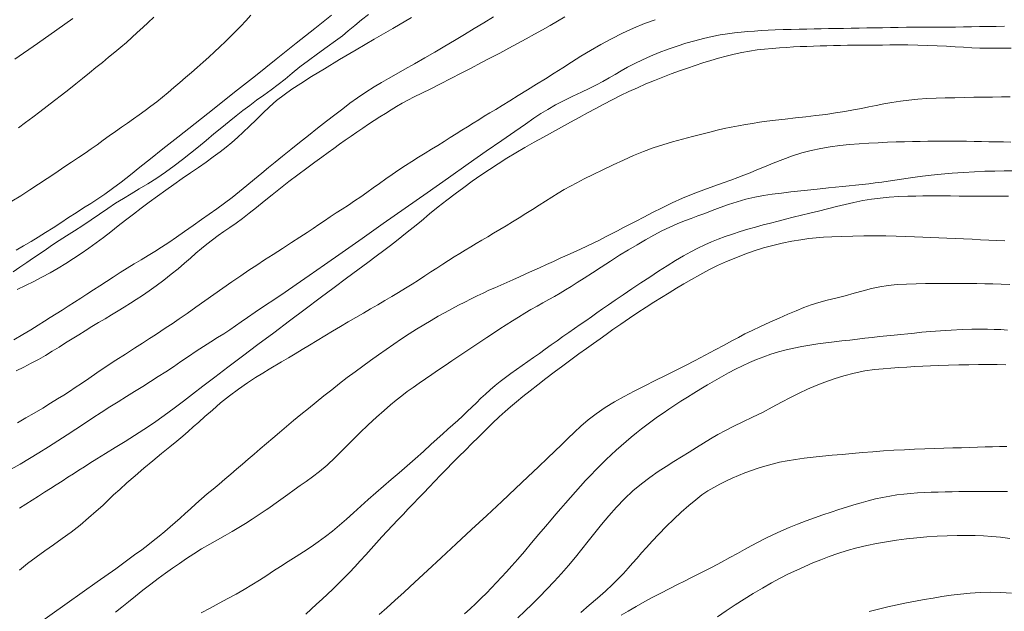
# Model space of a CAD drawing. Extents: x 280146 to 281396, y 1910702 to 1911512.
# Drawn here: x 280586 to 280626, y 1911051 to 1911075 of the extents above; entities that cross this region are included whole.
import ezdxf

# ---------------------------------------------------------------- set-up
doc = ezdxf.new("R2010")
doc.units = 0
doc.header["$MEASUREMENT"] = 0
doc.layers.add('CURVA INTERMEDIA', color=17, linetype='Continuous')
doc.layers.add('CURVA MAESTRA', color=17, linetype='Continuous')

msp = doc.modelspace()

# ---------------------------------------------------------------- linework, layer by layer
at = {"layer": 'CURVA INTERMEDIA', "color": 17, "linetype": 'Continuous', "lineweight": 20}
for points, elevation in [([(280595.605, 1911075.049), (280595.407, 1911074.833), (280595.207, 1911074.619), (280595.005, 1911074.408), (280594.799, 1911074.199), (280594.589, 1911073.993), (280594.372, 1911073.787), (280594.15, 1911073.581), (280593.923, 1911073.374), (280593.693, 1911073.167), (280593.459, 1911072.959), (280593.226, 1911072.753), (280592.992, 1911072.549), (280592.759, 1911072.348), (280592.527, 1911072.149), (280592.297, 1911071.955), (280592.067, 1911071.765), (280591.837, 1911071.58), (280591.607, 1911071.401), (280591.374, 1911071.227), (280591.139, 1911071.058), (280590.902, 1911070.892), (280590.663, 1911070.726), (280590.421, 1911070.557), (280590.177, 1911070.386), (280589.933, 1911070.211), (280589.688, 1911070.035), (280589.444, 1911069.861), (280589.202, 1911069.69), (280588.96, 1911069.523), (280588.705, 1911069.35), (280588.425, 1911069.163), (280588.117, 1911068.958), (280587.785, 1911068.737), (280587.442, 1911068.506), (280587.096, 1911068.274), (280586.746, 1911068.043), (280586.387, 1911067.814), (280586.019, 1911067.593)], 52.006), ([(280586.074, 1911064.76), (280586.344, 1911064.942), (280586.622, 1911065.13), (280586.898, 1911065.318), (280587.162, 1911065.501), (280587.41, 1911065.673), (280587.657, 1911065.843), (280587.925, 1911066.018), (280588.217, 1911066.204), (280588.535, 1911066.404), (280588.869, 1911066.62), (280589.207, 1911066.848), (280589.543, 1911067.079), (280589.87, 1911067.302), (280590.188, 1911067.513), (280590.499, 1911067.707), (280590.812, 1911067.895), (280591.139, 1911068.088), (280591.48, 1911068.295), (280591.835, 1911068.52), (280592.192, 1911068.759), (280592.54, 1911069.009), (280592.875, 1911069.263), (280593.196, 1911069.517), (280593.509, 1911069.773), (280593.821, 1911070.031), (280594.134, 1911070.29), (280594.446, 1911070.546), (280594.746, 1911070.791), (280595.027, 1911071.02), (280595.297, 1911071.234), (280595.565, 1911071.438), (280595.841, 1911071.64), (280596.131, 1911071.845), (280596.422, 1911072.055), (280596.705, 1911072.269), (280596.985, 1911072.492), (280597.272, 1911072.727), (280597.58, 1911072.977), (280597.919, 1911073.239), (280598.287, 1911073.51), (280598.668, 1911073.779), (280599.013, 1911074.025), (280599.282, 1911074.233), (280599.521, 1911074.43), (280599.78, 1911074.645), (280600.055, 1911074.867), (280600.329, 1911075.081)], 54.008), ([(280605.347, 1911074.982), (280604.954, 1911074.748), (280604.564, 1911074.514), (280604.176, 1911074.28), (280603.787, 1911074.045), (280603.395, 1911073.81), (280602.995, 1911073.574), (280602.589, 1911073.338), (280602.18, 1911073.105), (280601.79, 1911072.886), (280601.439, 1911072.691), (280601.129, 1911072.519), (280600.849, 1911072.359), (280600.558, 1911072.182), (280600.226, 1911071.966), (280599.89, 1911071.736), (280599.588, 1911071.521), (280599.295, 1911071.303), (280598.979, 1911071.062), (280598.64, 1911070.799), (280598.283, 1911070.521), (280597.92, 1911070.234), (280597.56, 1911069.946), (280597.212, 1911069.667), (280596.885, 1911069.403), (280596.587, 1911069.16), (280596.318, 1911068.94), (280596.049, 1911068.719), (280595.755, 1911068.475), (280595.452, 1911068.224), (280595.156, 1911067.982), (280594.86, 1911067.748), (280594.555, 1911067.515), (280594.248, 1911067.291), (280593.946, 1911067.077), (280593.634, 1911066.859), (280593.3, 1911066.621), (280592.957, 1911066.377), (280592.626, 1911066.145), (280592.317, 1911065.934), (280592.034, 1911065.751), (280591.763, 1911065.582), (280591.49, 1911065.416), (280591.211, 1911065.248), (280590.929, 1911065.077), (280590.647, 1911064.904), (280590.367, 1911064.729), (280590.091, 1911064.553), (280589.82, 1911064.378), (280589.555, 1911064.204), (280589.295, 1911064.033), (280589.04, 1911063.865), (280588.787, 1911063.702), (280588.538, 1911063.541), (280588.291, 1911063.383), (280588.047, 1911063.228), (280587.806, 1911063.076), (280587.568, 1911062.925), (280587.332, 1911062.775), (280587.078, 1911062.615), (280586.789, 1911062.436), (280586.463, 1911062.24), (280586.107, 1911062.034)], 56.003), ([(280611.831, 1911074.874), (280611.405, 1911074.719), (280610.958, 1911074.534), (280610.514, 1911074.328), (280610.078, 1911074.106), (280609.652, 1911073.876), (280609.241, 1911073.641), (280608.847, 1911073.405), (280608.474, 1911073.172), (280608.119, 1911072.946), (280607.775, 1911072.725), (280607.431, 1911072.508), (280607.076, 1911072.287), (280606.704, 1911072.057), (280606.336, 1911071.83), (280605.995, 1911071.62), (280605.694, 1911071.434), (280605.434, 1911071.277), (280605.201, 1911071.137), (280604.974, 1911071), (280604.751, 1911070.863), (280604.528, 1911070.724), (280604.304, 1911070.583), (280604.078, 1911070.439), (280603.847, 1911070.291), (280603.61, 1911070.142), (280603.367, 1911069.989), (280603.117, 1911069.834), (280602.862, 1911069.676), (280602.602, 1911069.517), (280602.34, 1911069.354), (280602.075, 1911069.188), (280601.811, 1911069.02), (280601.547, 1911068.847), (280601.286, 1911068.671), (280601.028, 1911068.492), (280600.773, 1911068.31), (280600.52, 1911068.128), (280600.27, 1911067.948), (280600.02, 1911067.773), (280599.771, 1911067.604), (280599.523, 1911067.44), (280599.278, 1911067.28), (280599.036, 1911067.122), (280598.8, 1911066.966), (280598.569, 1911066.812), (280598.343, 1911066.658), (280598.116, 1911066.504), (280597.868, 1911066.338), (280597.58, 1911066.149), (280597.247, 1911065.934), (280596.875, 1911065.695), (280596.502, 1911065.456), (280596.162, 1911065.237), (280595.846, 1911065.03), (280595.534, 1911064.823), (280595.207, 1911064.603), (280594.852, 1911064.362), (280594.485, 1911064.109), (280594.123, 1911063.854), (280593.762, 1911063.597), (280593.401, 1911063.337), (280593.054, 1911063.09), (280592.738, 1911062.869), (280592.46, 1911062.68), (280592.221, 1911062.521), (280592.004, 1911062.379), (280591.787, 1911062.237), (280591.548, 1911062.081), (280591.269, 1911061.9), (280590.946, 1911061.692), (280590.584, 1911061.46), (280590.198, 1911061.212), (280589.81, 1911060.957), (280589.44, 1911060.71), (280589.109, 1911060.485), (280588.819, 1911060.287), (280588.568, 1911060.118), (280588.338, 1911059.966), (280588.107, 1911059.817), (280587.857, 1911059.66), (280587.575, 1911059.486), (280587.262, 1911059.296), (280586.926, 1911059.097), (280586.587, 1911058.898), (280586.258, 1911058.705)], 58.005), ([(280591.718, 1911074.973), (280591.494, 1911074.762), (280591.275, 1911074.556), (280591.059, 1911074.354), (280590.842, 1911074.156), (280590.62, 1911073.961), (280590.391, 1911073.766), (280590.154, 1911073.568), (280589.909, 1911073.368), (280589.658, 1911073.163), (280589.4, 1911072.954), (280589.136, 1911072.739), (280588.866, 1911072.521), (280588.59, 1911072.3), (280588.309, 1911072.076), (280588.023, 1911071.852), (280587.735, 1911071.627), (280587.444, 1911071.404), (280587.153, 1911071.182), (280586.863, 1911070.963), (280586.573, 1911070.748), (280586.286, 1911070.538)], 51.009), ([(280588.293, 1911066.933), (280588.599, 1911067.13), (280588.9, 1911067.321), (280589.192, 1911067.506), (280589.476, 1911067.689), (280589.759, 1911067.879), (280590.064, 1911068.097), (280590.411, 1911068.361), (280590.781, 1911068.651), (280591.16, 1911068.952), (280591.582, 1911069.289), (280592.087, 1911069.691), (280592.685, 1911070.166), (280593.375, 1911070.713), (280594.139, 1911071.317), (280594.954, 1911071.962), (280595.793, 1911072.626), (280596.629, 1911073.288), (280597.434, 1911073.927), (280598.183, 1911074.523), (280598.853, 1911075.057)], 53.004), ([(280598.712, 1911069.546), (280598.941, 1911069.714), (280599.169, 1911069.879), (280599.4, 1911070.043), (280599.632, 1911070.206), (280599.865, 1911070.366), (280600.098, 1911070.523), (280600.329, 1911070.677), (280600.559, 1911070.827), (280600.785, 1911070.974), (280601.01, 1911071.117), (280601.234, 1911071.256), (280601.457, 1911071.391), (280601.681, 1911071.521), (280601.912, 1911071.648), (280602.169, 1911071.781), (280602.473, 1911071.933), (280602.825, 1911072.107), (280603.22, 1911072.304), (280603.635, 1911072.513), (280604.047, 1911072.725), (280604.451, 1911072.934), (280604.842, 1911073.139), (280605.222, 1911073.339), (280605.593, 1911073.534), (280605.955, 1911073.727), (280606.31, 1911073.918), (280606.655, 1911074.107), (280606.988, 1911074.293), (280607.307, 1911074.472), (280607.612, 1911074.645), (280607.909, 1911074.814), (280608.205, 1911074.984)], 56.994), ([(280586.005, 1911056.839), (280586.359, 1911057.05), (280586.731, 1911057.273), (280587.113, 1911057.506), (280587.496, 1911057.747), (280587.873, 1911057.988), (280588.238, 1911058.224), (280588.591, 1911058.454), (280588.935, 1911058.68), (280589.275, 1911058.902), (280589.613, 1911059.122), (280589.952, 1911059.339), (280590.289, 1911059.551), (280590.623, 1911059.758), (280590.951, 1911059.962), (280591.273, 1911060.162), (280591.587, 1911060.359), (280591.895, 1911060.556), (280592.199, 1911060.754), (280592.503, 1911060.955), (280592.809, 1911061.162), (280593.115, 1911061.37), (280593.42, 1911061.575), (280593.719, 1911061.771), (280594.007, 1911061.952), (280594.28, 1911062.12), (280594.534, 1911062.278), (280594.773, 1911062.433), (280595.001, 1911062.59), (280595.23, 1911062.753), (280595.478, 1911062.929), (280595.78, 1911063.137), (280596.16, 1911063.393), (280596.575, 1911063.669), (280596.984, 1911063.945), (280597.425, 1911064.247), (280597.946, 1911064.608), (280598.563, 1911065.037), (280599.277, 1911065.537), (280600.071, 1911066.095), (280600.922, 1911066.694), (280601.803, 1911067.314), (280602.685, 1911067.935), (280603.538, 1911068.536), (280604.335, 1911069.096), (280605.053, 1911069.6), (280605.673, 1911070.033), (280606.194, 1911070.395), (280606.622, 1911070.689), (280606.966, 1911070.923), (280607.247, 1911071.108), (280607.519, 1911071.276), (280607.832, 1911071.454), (280608.176, 1911071.636), (280608.528, 1911071.81), (280608.869, 1911071.971), (280609.185, 1911072.12), (280609.473, 1911072.261), (280609.735, 1911072.4), (280609.98, 1911072.539), (280610.219, 1911072.679), (280610.464, 1911072.821), (280610.725, 1911072.967), (280611.007, 1911073.116), (280611.315, 1911073.268), (280611.647, 1911073.417), (280611.996, 1911073.56), (280612.352, 1911073.694), (280612.707, 1911073.817), (280613.062, 1911073.93), (280613.419, 1911074.032), (280613.772, 1911074.123), (280614.113, 1911074.2), (280614.434, 1911074.262), (280614.73, 1911074.31), (280615.009, 1911074.345), (280615.28, 1911074.374), (280615.547, 1911074.398), (280615.812, 1911074.418), (280616.081, 1911074.435), (280616.357, 1911074.45), (280616.648, 1911074.462), (280616.961, 1911074.474), (280617.284, 1911074.484), (280617.606, 1911074.492), (280617.916, 1911074.498), (280618.208, 1911074.504), (280618.491, 1911074.51), (280618.777, 1911074.515), (280619.072, 1911074.52), (280619.378, 1911074.526), (280619.69, 1911074.531), (280620.006, 1911074.536)], 59.023), ([(280620.006, 1911074.536), (280620.323, 1911074.542), (280620.639, 1911074.547), (280620.953, 1911074.553), (280621.265, 1911074.558), (280621.582, 1911074.564), (280621.914, 1911074.569), (280622.256, 1911074.573), (280622.6, 1911074.574), (280622.936, 1911074.575), (280623.255, 1911074.575), (280623.565, 1911074.576), (280623.876, 1911074.58), (280624.191, 1911074.584), (280624.514, 1911074.59), (280624.843, 1911074.595), (280625.174, 1911074.601), (280625.505, 1911074.607), (280625.835, 1911074.613)], 59.023), ([(280615.165, 1911070.62), (280615.448, 1911070.67), (280615.73, 1911070.716), (280616.015, 1911070.759), (280616.314, 1911070.8), (280616.649, 1911070.843), (280617.037, 1911070.889), (280617.452, 1911070.935), (280617.866, 1911070.979), (280618.275, 1911071.025), (280618.677, 1911071.077), (280619.068, 1911071.134), (280619.443, 1911071.196), (280619.79, 1911071.257), (280620.102, 1911071.316), (280620.395, 1911071.375), (280620.692, 1911071.436), (280621, 1911071.497), (280621.326, 1911071.553), (280621.665, 1911071.603), (280622.01, 1911071.648), (280622.363, 1911071.683), (280622.725, 1911071.709), (280623.094, 1911071.726), (280623.467, 1911071.737), (280623.845, 1911071.746), (280624.228, 1911071.753), (280624.61, 1911071.76), (280624.989, 1911071.766), (280625.36, 1911071.773), (280625.722, 1911071.779), (280626.065, 1911071.786)], 61.005), ([(280596.84, 1911061.151), (280596.929, 1911061.204), (280597.12, 1911061.316), (280597.383, 1911061.472), (280597.668, 1911061.643), (280597.964, 1911061.82), (280598.268, 1911062.003), (280598.578, 1911062.19), (280598.892, 1911062.378), (280599.207, 1911062.566), (280599.519, 1911062.75), (280599.825, 1911062.93), (280600.124, 1911063.105), (280600.416, 1911063.275), (280600.703, 1911063.441), (280600.985, 1911063.606), (280601.264, 1911063.771), (280601.54, 1911063.936), (280601.812, 1911064.102), (280602.077, 1911064.267), (280602.336, 1911064.432), (280602.589, 1911064.595), (280602.835, 1911064.756), (280603.075, 1911064.913), (280603.31, 1911065.066), (280603.54, 1911065.214), (280603.766, 1911065.357), (280603.99, 1911065.496), (280604.211, 1911065.632), (280604.432, 1911065.764), (280604.655, 1911065.896), (280604.881, 1911066.029), (280605.113, 1911066.165), (280605.351, 1911066.306), (280605.596, 1911066.452), (280605.848, 1911066.604), (280606.107, 1911066.763), (280606.37, 1911066.928), (280606.637, 1911067.096), (280606.904, 1911067.265), (280607.17, 1911067.434), (280607.433, 1911067.6), (280607.69, 1911067.761), (280607.94, 1911067.913), (280608.184, 1911068.058), (280608.429, 1911068.196), (280608.687, 1911068.336), (280608.984, 1911068.489), (280609.336, 1911068.664), (280609.73, 1911068.854), (280610.141, 1911069.049), (280610.556, 1911069.241), (280610.964, 1911069.423), (280611.363, 1911069.588), (280611.752, 1911069.73), (280612.137, 1911069.854), (280612.528, 1911069.969), (280612.925, 1911070.078), (280613.323, 1911070.184), (280613.697, 1911070.282), (280614.024, 1911070.366), (280614.318, 1911070.438), (280614.601, 1911070.504), (280614.882, 1911070.564), (280615.165, 1911070.62)], 61.005), ([(280601.961, 1911062.267), (280602.26, 1911062.458), (280602.555, 1911062.64), (280602.846, 1911062.812), (280603.13, 1911062.976), (280603.409, 1911063.13), (280603.68, 1911063.277), (280603.943, 1911063.417), (280604.197, 1911063.55), (280604.445, 1911063.676), (280604.687, 1911063.796), (280604.925, 1911063.91), (280605.161, 1911064.019), (280605.397, 1911064.125), (280605.635, 1911064.23), (280605.878, 1911064.335), (280606.126, 1911064.444), (280606.381, 1911064.558), (280606.644, 1911064.676), (280606.913, 1911064.799), (280607.188, 1911064.926), (280607.466, 1911065.054), (280607.745, 1911065.18), (280608.022, 1911065.304), (280608.296, 1911065.426), (280608.565, 1911065.546), (280608.829, 1911065.666), (280609.087, 1911065.787), (280609.341, 1911065.91), (280609.59, 1911066.033), (280609.836, 1911066.158), (280610.079, 1911066.283), (280610.32, 1911066.407), (280610.559, 1911066.532), (280610.801, 1911066.658), (280611.065, 1911066.796), (280611.371, 1911066.954), (280611.72, 1911067.134), (280612.108, 1911067.329), (280612.517, 1911067.527), (280612.931, 1911067.713), (280613.351, 1911067.888), (280613.775, 1911068.049), (280614.183, 1911068.196), (280614.55, 1911068.326), (280614.87, 1911068.439), (280615.144, 1911068.54), (280615.392, 1911068.636), (280615.64, 1911068.736), (280615.909, 1911068.847), (280616.218, 1911068.976), (280616.566, 1911069.118), (280616.944, 1911069.267), (280617.332, 1911069.409), (280617.715, 1911069.53), (280618.092, 1911069.629), (280618.47, 1911069.707), (280618.851, 1911069.77), (280619.237, 1911069.821), (280619.626, 1911069.863), (280620.016, 1911069.896), (280620.403, 1911069.922), (280620.78, 1911069.941), (280621.144, 1911069.957), (280621.492, 1911069.97), (280621.825, 1911069.98), (280622.145, 1911069.988), (280622.457, 1911069.994), (280622.763, 1911069.999), (280623.07, 1911070.002), (280623.381, 1911070.004), (280623.695, 1911070.003), (280624.01, 1911070.001), (280624.32, 1911069.997), (280624.622, 1911069.992), (280624.918, 1911069.985), (280625.212, 1911069.978), (280625.507, 1911069.973), (280625.803, 1911069.969), (280626.098, 1911069.967)], 62.002), ([(280586.2, 1911060.791), (280586.505, 1911060.94), (280586.802, 1911061.093), (280587.092, 1911061.25), (280587.374, 1911061.41), (280587.649, 1911061.574), (280587.918, 1911061.74), (280588.184, 1911061.906), (280588.446, 1911062.072), (280588.708, 1911062.237), (280588.97, 1911062.4), (280589.233, 1911062.561), (280589.498, 1911062.722), (280589.763, 1911062.881), (280590.026, 1911063.039), (280590.285, 1911063.195), (280590.537, 1911063.349), (280590.78, 1911063.499), (280591.017, 1911063.65), (280591.263, 1911063.812), (280591.531, 1911063.995), (280591.82, 1911064.202), (280592.123, 1911064.429), (280592.42, 1911064.661), (280592.696, 1911064.887), (280592.95, 1911065.102), (280593.186, 1911065.308), (280593.41, 1911065.505), (280593.629, 1911065.694), (280593.849, 1911065.874), (280594.072, 1911066.046), (280594.299, 1911066.211), (280594.532, 1911066.372), (280594.77, 1911066.536), (280595.017, 1911066.708), (280595.276, 1911066.897), (280595.549, 1911067.108), (280595.838, 1911067.341), (280596.144, 1911067.59), (280596.464, 1911067.849), (280596.796, 1911068.114), (280597.142, 1911068.383), (280597.501, 1911068.654), (280597.852, 1911068.916), (280598.176, 1911069.154), (280598.463, 1911069.364), (280598.712, 1911069.546)], 56.994), ([(280608.983, 1911064.503), (280609.31, 1911064.716), (280609.668, 1911064.952), (280610.035, 1911065.193), (280610.399, 1911065.426), (280610.755, 1911065.643), (280611.102, 1911065.848), (280611.442, 1911066.046), (280611.776, 1911066.234), (280612.102, 1911066.406), (280612.416, 1911066.558), (280612.716, 1911066.689), (280613, 1911066.802), (280613.271, 1911066.902), (280613.54, 1911067), (280613.817, 1911067.103), (280614.111, 1911067.215), (280614.43, 1911067.336), (280614.768, 1911067.458), (280615.117, 1911067.571), (280615.47, 1911067.669), (280615.822, 1911067.75), (280616.174, 1911067.816), (280616.528, 1911067.871), (280616.892, 1911067.92), (280617.274, 1911067.965), (280617.671, 1911068.01), (280618.075, 1911068.054), (280618.453, 1911068.095), (280618.78, 1911068.128), (280619.068, 1911068.155), (280619.339, 1911068.18), (280619.604, 1911068.205), (280619.869, 1911068.231), (280620.133, 1911068.26), (280620.396, 1911068.292), (280620.658, 1911068.326), (280620.917, 1911068.361), (280621.177, 1911068.399), (280621.439, 1911068.438), (280621.704, 1911068.478), (280621.974, 1911068.518), (280622.255, 1911068.559), (280622.555, 1911068.599), (280622.897, 1911068.638), (280623.298, 1911068.679), (280623.739, 1911068.716), (280624.192, 1911068.749), (280624.636, 1911068.774), (280625.058, 1911068.792), (280625.454, 1911068.804), (280625.826, 1911068.81), (280626.175, 1911068.811)], 63.007), ([(280608.593, 1911062.487), (280608.821, 1911062.645), (280609.048, 1911062.8), (280609.271, 1911062.955), (280609.494, 1911063.111), (280609.72, 1911063.27), (280609.959, 1911063.438), (280610.23, 1911063.626), (280610.549, 1911063.842), (280610.897, 1911064.076), (280611.254, 1911064.316), (280611.612, 1911064.553), (280611.964, 1911064.782), (280612.308, 1911065.002), (280612.642, 1911065.209), (280612.961, 1911065.399), (280613.262, 1911065.567), (280613.546, 1911065.715), (280613.818, 1911065.848), (280614.086, 1911065.968), (280614.357, 1911066.077), (280614.638, 1911066.179), (280614.933, 1911066.277), (280615.237, 1911066.373), (280615.546, 1911066.467), (280615.853, 1911066.556), (280616.155, 1911066.639), (280616.455, 1911066.718), (280616.756, 1911066.796), (280617.06, 1911066.873), (280617.37, 1911066.951), (280617.692, 1911067.029), (280618.028, 1911067.111), (280618.377, 1911067.197), (280618.735, 1911067.288), (280619.096, 1911067.378), (280619.452, 1911067.465), (280619.803, 1911067.545), (280620.152, 1911067.616), (280620.5, 1911067.675), (280620.854, 1911067.72), (280621.22, 1911067.752), (280621.599, 1911067.776), (280621.961, 1911067.792), (280622.28, 1911067.802), (280622.565, 1911067.808), (280622.834, 1911067.811), (280623.1, 1911067.81), (280623.376, 1911067.808), (280623.679, 1911067.805), (280624.016, 1911067.801), (280624.366, 1911067.799), (280624.702, 1911067.799), (280625.028, 1911067.8), (280625.349, 1911067.8), (280625.672, 1911067.8), (280626.001, 1911067.798)], 64.004), ([(280586.197, 1911065.632), (280586.498, 1911065.808), (280586.795, 1911065.98), (280587.088, 1911066.155), (280587.382, 1911066.337), (280587.679, 1911066.529), (280587.984, 1911066.73), (280588.293, 1911066.933)], 53.004), ([(280596.229, 1911055.209), (280596.328, 1911055.279), (280596.538, 1911055.427), (280596.816, 1911055.625), (280597.094, 1911055.826), (280597.354, 1911056.014), (280597.596, 1911056.186), (280597.835, 1911056.355), (280598.089, 1911056.538), (280598.367, 1911056.753), (280598.672, 1911057.012), (280598.992, 1911057.308), (280599.317, 1911057.63), (280599.646, 1911057.964), (280599.98, 1911058.3), (280600.318, 1911058.627), (280600.65, 1911058.933), (280600.954, 1911059.203), (280601.214, 1911059.424), (280601.444, 1911059.613), (280601.664, 1911059.787), (280601.886, 1911059.956), (280602.118, 1911060.126), (280602.36, 1911060.298), (280602.611, 1911060.472), (280602.869, 1911060.648), (280603.134, 1911060.827), (280603.404, 1911061.008), (280603.679, 1911061.192), (280603.958, 1911061.38), (280604.239, 1911061.569), (280604.521, 1911061.758), (280604.799, 1911061.945), (280605.072, 1911062.126), (280605.338, 1911062.302), (280605.598, 1911062.471), (280605.852, 1911062.635), (280606.104, 1911062.793), (280606.354, 1911062.948), (280606.602, 1911063.098), (280606.848, 1911063.243), (280607.09, 1911063.382), (280607.327, 1911063.516), (280607.56, 1911063.647), (280607.789, 1911063.776), (280608.014, 1911063.904), (280608.237, 1911064.036), (280608.465, 1911064.174), (280608.707, 1911064.326), (280608.983, 1911064.503)], 63.007), ([(280600.762, 1911051.013), (280601.07, 1911051.286), (280601.388, 1911051.574), (280601.758, 1911051.912), (280602.193, 1911052.311), (280602.695, 1911052.775), (280603.252, 1911053.291), (280603.849, 1911053.845), (280604.465, 1911054.419), (280605.081, 1911054.993), (280605.675, 1911055.549), (280606.23, 1911056.069), (280606.727, 1911056.538), (280607.155, 1911056.942), (280607.512, 1911057.282), (280607.807, 1911057.565), (280608.069, 1911057.821), (280608.328, 1911058.076), (280608.588, 1911058.329), (280608.853, 1911058.575), (280609.141, 1911058.821), (280609.468, 1911059.071), (280609.823, 1911059.316), (280610.194, 1911059.546), (280610.581, 1911059.765), (280610.989, 1911059.98), (280611.409, 1911060.191), (280611.831, 1911060.398), (280612.246, 1911060.602), (280612.646, 1911060.802), (280613.04, 1911061.003), (280613.438, 1911061.21), (280613.838, 1911061.421), (280614.232, 1911061.631), (280614.593, 1911061.824), (280614.898, 1911061.988), (280615.167, 1911062.131), (280615.431, 1911062.267), (280615.722, 1911062.41), (280616.06, 1911062.57), (280616.427, 1911062.74), (280616.797, 1911062.907), (280617.152, 1911063.063), (280617.48, 1911063.202), (280617.788, 1911063.324), (280618.088, 1911063.431), (280618.396, 1911063.527), (280618.728, 1911063.619), (280619.081, 1911063.71), (280619.448, 1911063.803), (280619.815, 1911063.898), (280620.168, 1911063.996), (280620.506, 1911064.086), (280620.835, 1911064.16), (280621.172, 1911064.215), (280621.529, 1911064.251), (280621.906, 1911064.272), (280622.294, 1911064.283), (280622.669, 1911064.288), (280623.012, 1911064.291), (280623.35, 1911064.292), (280623.706, 1911064.293), (280624.066, 1911064.293), (280624.408, 1911064.292), (280624.735, 1911064.288), (280625.054, 1911064.283), (280625.376, 1911064.276), (280625.707, 1911064.267), (280626.051, 1911064.256)], 66.006), ([(280586.951, 1911050.547), (280588.246, 1911051.465), (280589.45, 1911052.32), (280590.194, 1911052.853), (280590.619, 1911053.162), (280590.95, 1911053.405), (280591.233, 1911053.615), (280591.474, 1911053.796), (280591.7, 1911053.972), (280591.933, 1911054.16), (280592.162, 1911054.35), (280592.373, 1911054.53), (280592.574, 1911054.706), (280592.776, 1911054.885), (280592.982, 1911055.07), (280593.194, 1911055.26), (280593.411, 1911055.455), (280593.636, 1911055.652), (280593.866, 1911055.85), (280594.1, 1911056.048), (280594.336, 1911056.246), (280594.571, 1911056.444), (280594.806, 1911056.641), (280595.038, 1911056.839), (280595.271, 1911057.039), (280595.505, 1911057.241), (280595.742, 1911057.447), (280595.985, 1911057.658), (280596.235, 1911057.874), (280596.493, 1911058.095), (280596.761, 1911058.322), (280597.039, 1911058.554), (280597.327, 1911058.793), (280597.623, 1911059.036), (280597.926, 1911059.284), (280598.234, 1911059.535), (280598.545, 1911059.785), (280598.856, 1911060.033), (280599.168, 1911060.278), (280599.479, 1911060.517), (280599.79, 1911060.752), (280600.103, 1911060.983), (280600.415, 1911061.209), (280600.729, 1911061.431), (280601.041, 1911061.649), (280601.351, 1911061.861), (280601.658, 1911062.067), (280601.961, 1911062.267)], 62.002), ([(280593.616, 1911051.078), (280593.975, 1911051.271), (280594.337, 1911051.465), (280594.686, 1911051.653), (280595.02, 1911051.837), (280595.344, 1911052.021), (280595.658, 1911052.207), (280595.964, 1911052.397), (280596.255, 1911052.583), (280596.527, 1911052.762), (280596.805, 1911052.943), (280597.11, 1911053.139), (280597.425, 1911053.339), (280597.73, 1911053.533), (280598.025, 1911053.727), (280598.316, 1911053.927), (280598.604, 1911054.138), (280598.889, 1911054.359), (280599.172, 1911054.593), (280599.453, 1911054.837), (280599.735, 1911055.093), (280600.024, 1911055.359), (280600.32, 1911055.63), (280600.623, 1911055.901), (280600.931, 1911056.167), (280601.24, 1911056.429), (280601.555, 1911056.694), (280601.876, 1911056.973), (280602.204, 1911057.263), (280602.531, 1911057.558), (280602.833, 1911057.831), (280603.089, 1911058.063), (280603.312, 1911058.262), (280603.518, 1911058.446), (280603.715, 1911058.623), (280603.909, 1911058.799), (280604.1, 1911058.977), (280604.288, 1911059.156), (280604.473, 1911059.334), (280604.657, 1911059.512), (280604.84, 1911059.688), (280605.027, 1911059.86), (280605.217, 1911060.03), (280605.413, 1911060.196), (280605.615, 1911060.36), (280605.825, 1911060.522), (280606.042, 1911060.683), (280606.264, 1911060.843), (280606.491, 1911061.002), (280606.72, 1911061.163), (280606.952, 1911061.326), (280607.186, 1911061.49), (280607.421, 1911061.657), (280607.657, 1911061.826), (280607.892, 1911061.995), (280608.128, 1911062.162), (280608.361, 1911062.327), (280608.593, 1911062.487)], 64.004), ([(280625.961, 1911062.427), (280625.695, 1911062.441), (280625.429, 1911062.452), (280625.158, 1911062.459), (280624.869, 1911062.462), (280624.535, 1911062.458), (280624.139, 1911062.445), (280623.704, 1911062.424), (280623.268, 1911062.396), (280622.867, 1911062.365), (280622.53, 1911062.335), (280622.237, 1911062.305), (280621.961, 1911062.277), (280621.688, 1911062.248), (280621.409, 1911062.219), (280621.123, 1911062.19), (280620.833, 1911062.161), (280620.538, 1911062.13), (280620.24, 1911062.097), (280619.939, 1911062.062), (280619.633, 1911062.026), (280619.32, 1911061.99), (280619.002, 1911061.953), (280618.68, 1911061.913), (280618.355, 1911061.871), (280618.03, 1911061.822), (280617.709, 1911061.767), (280617.392, 1911061.703), (280617.08, 1911061.631), (280616.774, 1911061.549), (280616.475, 1911061.458), (280616.181, 1911061.356), (280615.893, 1911061.245), (280615.609, 1911061.124), (280615.328, 1911060.994), (280615.049, 1911060.854), (280614.77, 1911060.706), (280614.49, 1911060.552), (280614.211, 1911060.392), (280613.932, 1911060.228), (280613.656, 1911060.062), (280613.385, 1911059.896), (280613.121, 1911059.732), (280612.865, 1911059.571), (280612.617, 1911059.411), (280612.379, 1911059.253), (280612.148, 1911059.097), (280611.925, 1911058.94), (280611.708, 1911058.783), (280611.495, 1911058.624), (280611.285, 1911058.464), (280611.078, 1911058.3), (280610.873, 1911058.132), (280610.67, 1911057.961), (280610.467, 1911057.786), (280610.265, 1911057.606), (280610.063, 1911057.42), (280609.861, 1911057.228), (280609.658, 1911057.028), (280609.453, 1911056.82), (280609.247, 1911056.605), (280609.041, 1911056.385), (280608.834, 1911056.16), (280608.629, 1911055.932), (280608.428, 1911055.706), (280608.231, 1911055.483), (280608.04, 1911055.264), (280607.849, 1911055.044), (280607.651, 1911054.812), (280607.426, 1911054.546), (280607.163, 1911054.232), (280606.875, 1911053.889), (280606.584, 1911053.545), (280606.314, 1911053.229), (280606.079, 1911052.962), (280605.869, 1911052.73), (280605.668, 1911052.512), (280605.468, 1911052.3), (280605.265, 1911052.089), (280605.058, 1911051.877), (280604.847, 1911051.667), (280604.631, 1911051.457), (280604.41, 1911051.249), (280604.185, 1911051.044)], 67.01), ([(280586.327, 1911052.798), (280586.658, 1911053.055), (280586.999, 1911053.315), (280587.346, 1911053.569), (280587.696, 1911053.814), (280588.049, 1911054.062), (280588.408, 1911054.324), (280588.764, 1911054.601), (280589.107, 1911054.888), (280589.414, 1911055.16), (280589.669, 1911055.394), (280589.891, 1911055.604), (280590.109, 1911055.81), (280590.352, 1911056.035), (280590.641, 1911056.296), (280590.967, 1911056.583), (280591.316, 1911056.882), (280591.676, 1911057.181), (280592.035, 1911057.473), (280592.365, 1911057.739), (280592.642, 1911057.966), (280592.879, 1911058.166), (280593.095, 1911058.352), (280593.305, 1911058.537), (280593.523, 1911058.732), (280593.771, 1911058.954), (280594.068, 1911059.217), (280594.401, 1911059.502), (280594.754, 1911059.786), (280595.117, 1911060.057), (280595.474, 1911060.305), (280595.805, 1911060.521), (280596.091, 1911060.701), (280596.347, 1911060.857), (280596.84, 1911061.151)], 61.005), ([(280606.319, 1911050.877), (280606.603, 1911051.152), (280606.891, 1911051.435), (280607.185, 1911051.729), (280607.482, 1911052.032), (280607.779, 1911052.344), (280608.073, 1911052.663), (280608.358, 1911052.986), (280608.631, 1911053.309), (280608.892, 1911053.631), (280609.148, 1911053.957), (280609.406, 1911054.289), (280609.675, 1911054.63), (280609.964, 1911054.977), (280610.273, 1911055.323), (280610.601, 1911055.659), (280610.939, 1911055.974), (280611.28, 1911056.26), (280611.616, 1911056.516), (280611.944, 1911056.745), (280612.265, 1911056.953), (280612.58, 1911057.149), (280612.889, 1911057.339), (280613.191, 1911057.526), (280613.485, 1911057.71), (280613.771, 1911057.89), (280614.054, 1911058.064), (280614.34, 1911058.232), (280614.644, 1911058.398), (280614.98, 1911058.566), (280615.346, 1911058.741), (280615.736, 1911058.927), (280616.133, 1911059.124), (280616.522, 1911059.326), (280616.897, 1911059.527), (280617.258, 1911059.718), (280617.605, 1911059.894), (280617.942, 1911060.052), (280618.281, 1911060.197), (280618.633, 1911060.335), (280619.004, 1911060.468), (280619.396, 1911060.594), (280619.809, 1911060.702), (280620.234, 1911060.783), (280620.632, 1911060.84), (280620.971, 1911060.876), (280621.28, 1911060.9), (280621.597, 1911060.921), (280621.923, 1911060.941), (280622.248, 1911060.959), (280622.563, 1911060.975), (280622.871, 1911060.988), (280623.205, 1911061.001), (280623.596, 1911061.014), (280624.01, 1911061.026), (280624.412, 1911061.034), (280624.799, 1911061.04), (280625.176, 1911061.041), (280625.542, 1911061.04), (280625.896, 1911061.035)], 68.008), ([(280625.928, 1911057.758), (280625.643, 1911057.752), (280625.358, 1911057.744), (280625.066, 1911057.736), (280624.761, 1911057.727), (280624.445, 1911057.717), (280624.114, 1911057.707), (280623.768, 1911057.697), (280623.407, 1911057.687), (280623.03, 1911057.676), (280622.639, 1911057.663), (280622.236, 1911057.646), (280621.823, 1911057.626), (280621.405, 1911057.602), (280620.984, 1911057.574), (280620.564, 1911057.542), (280620.147, 1911057.508), (280619.736, 1911057.473), (280619.331, 1911057.439), (280618.934, 1911057.404), (280618.546, 1911057.368), (280618.17, 1911057.33), (280617.807, 1911057.288), (280617.46, 1911057.239), (280617.129, 1911057.184), (280616.815, 1911057.12), (280616.516, 1911057.049), (280616.231, 1911056.97), (280615.957, 1911056.884), (280615.691, 1911056.793), (280615.43, 1911056.696), (280615.171, 1911056.594)], 69.005), ([(280615.171, 1911056.594), (280614.916, 1911056.485), (280614.664, 1911056.37), (280614.417, 1911056.246), (280614.177, 1911056.114), (280613.942, 1911055.97), (280613.706, 1911055.811), (280613.454, 1911055.621), (280613.174, 1911055.39), (280612.876, 1911055.126), (280612.572, 1911054.84), (280612.269, 1911054.54), (280611.974, 1911054.236), (280611.706, 1911053.951), (280611.481, 1911053.704), (280611.285, 1911053.483), (280611.104, 1911053.275), (280610.926, 1911053.072), (280610.747, 1911052.871), (280610.559, 1911052.666), (280610.354, 1911052.454), (280610.116, 1911052.22), (280609.831, 1911051.955), (280609.514, 1911051.672), (280609.183, 1911051.386), (280608.841, 1911051.096)], 69.005), ([(280590.189, 1911051.111), (280590.436, 1911051.314), (280590.701, 1911051.528), (280590.985, 1911051.754), (280591.286, 1911051.99), (280591.594, 1911052.227), (280591.899, 1911052.455), (280592.193, 1911052.67), (280592.472, 1911052.872), (280592.746, 1911053.065), (280593.027, 1911053.258), (280593.323, 1911053.451), (280593.638, 1911053.644), (280593.962, 1911053.833), (280594.28, 1911054.013), (280594.582, 1911054.184), (280594.863, 1911054.348), (280595.129, 1911054.509), (280595.391, 1911054.672), (280595.659, 1911054.842), (280596.229, 1911055.209)], 63.007), ([(280614.327, 1911050.928), (280614.677, 1911051.168), (280615.034, 1911051.404), (280615.397, 1911051.634), (280615.764, 1911051.859), (280616.13, 1911052.075), (280616.491, 1911052.281), (280616.843, 1911052.472), (280617.182, 1911052.644), (280617.51, 1911052.8), (280617.83, 1911052.945), (280618.148, 1911053.082), (280618.471, 1911053.214), (280618.803, 1911053.343), (280619.153, 1911053.467), (280619.524, 1911053.584), (280619.917, 1911053.691), (280620.317, 1911053.785), (280620.712, 1911053.864), (280621.105, 1911053.933), (280621.503, 1911053.994), (280621.907, 1911054.048), (280622.318, 1911054.093), (280622.731, 1911054.128), (280623.143, 1911054.154), (280623.547, 1911054.172), (280623.937, 1911054.183), (280624.308, 1911054.186), (280624.658, 1911054.182), (280624.996, 1911054.169), (280625.334, 1911054.147), (280625.683, 1911054.111), (280626.054, 1911054.06)], 71.001), ([(280620.408, 1911051.138), (280620.781, 1911051.235), (280621.161, 1911051.321), (280621.539, 1911051.402), (280621.909, 1911051.478), (280622.27, 1911051.549), (280622.622, 1911051.613), (280622.973, 1911051.673), (280623.329, 1911051.731), (280623.696, 1911051.785), (280624.077, 1911051.835), (280624.467, 1911051.876), (280624.862, 1911051.902), (280625.268, 1911051.91), (280625.691, 1911051.899), (280626.127, 1911051.868)], 72.005)]:
    msp.add_lwpolyline(points, dxfattribs=dict(at, elevation=elevation))
at = {"layer": 'CURVA MAESTRA', "color": 17, "linetype": 'Continuous', "lineweight": 13}
for points, elevation in [([(280586.144, 1911073.292), (280587.049, 1911073.924), (280587.825, 1911074.468), (280588.468, 1911074.924)], 50.011), ([(280589.11, 1911065.709), (280589.407, 1911065.924), (280589.701, 1911066.144), (280589.994, 1911066.369), (280590.29, 1911066.599), (280590.591, 1911066.834), (280590.899, 1911067.072), (280591.215, 1911067.313), (280591.537, 1911067.555), (280591.865, 1911067.796), (280592.197, 1911068.034), (280592.529, 1911068.27), (280592.861, 1911068.502), (280593.188, 1911068.728), (280593.507, 1911068.949), (280593.815, 1911069.163), (280594.105, 1911069.371), (280594.375, 1911069.571), (280594.622, 1911069.764), (280594.852, 1911069.953), (280595.075, 1911070.146), (280595.308, 1911070.358), (280595.563, 1911070.6), (280595.828, 1911070.859), (280596.087, 1911071.119), (280596.355, 1911071.376), (280596.644, 1911071.628), (280596.948, 1911071.866), (280597.262, 1911072.088), (280597.618, 1911072.321), (280598.05, 1911072.592), (280598.568, 1911072.909), (280599.17, 1911073.271), (280599.841, 1911073.669), (280600.562, 1911074.091), (280601.311, 1911074.526), (280602.062, 1911074.959)], 55.006), ([(280593.273, 1911059.853), (280593.689, 1911060.17), (280594.163, 1911060.531), (280594.695, 1911060.935), (280595.276, 1911061.374), (280595.893, 1911061.839), (280596.529, 1911062.318), (280597.169, 1911062.798), (280597.797, 1911063.268), (280598.395, 1911063.715), (280598.951, 1911064.129), (280599.454, 1911064.504), (280599.902, 1911064.837), (280600.298, 1911065.132), (280600.645, 1911065.391), (280600.949, 1911065.619), (280601.216, 1911065.823), (280601.455, 1911066.007), (280601.674, 1911066.178), (280601.885, 1911066.346), (280602.129, 1911066.545), (280602.439, 1911066.799), (280602.784, 1911067.083), (280603.13, 1911067.364), (280603.471, 1911067.634), (280603.811, 1911067.895), (280604.151, 1911068.148), (280604.491, 1911068.394), (280604.833, 1911068.634), (280605.178, 1911068.868), (280605.527, 1911069.097), (280605.881, 1911069.319), (280606.241, 1911069.536), (280606.606, 1911069.747), (280606.974, 1911069.956), (280607.344, 1911070.162), (280607.712, 1911070.366), (280608.076, 1911070.568), (280608.433, 1911070.765), (280608.78, 1911070.955), (280609.118, 1911071.14), (280609.448, 1911071.318), (280609.776, 1911071.491), (280610.105, 1911071.661), (280610.437, 1911071.827), (280610.774, 1911071.989), (280611.116, 1911072.146), (280611.459, 1911072.297), (280611.803, 1911072.439), (280612.143, 1911072.573), (280612.477, 1911072.699), (280612.804, 1911072.818), (280613.123, 1911072.93), (280613.436, 1911073.036), (280613.746, 1911073.138), (280614.056, 1911073.235), (280614.367, 1911073.328), (280614.679, 1911073.414), (280614.992, 1911073.492), (280615.304, 1911073.56), (280615.613, 1911073.616), (280615.918, 1911073.662), (280616.22, 1911073.698), (280616.518, 1911073.725), (280616.811, 1911073.747), (280617.097, 1911073.765), (280617.377, 1911073.78), (280617.649, 1911073.792), (280617.915, 1911073.803), (280618.178, 1911073.814), (280618.441, 1911073.823), (280618.709, 1911073.832), (280618.983, 1911073.839), (280619.264, 1911073.845), (280619.547, 1911073.849), (280619.831, 1911073.852), (280620.114, 1911073.854), (280620.393, 1911073.855), (280620.669, 1911073.856), (280620.947, 1911073.857), (280621.246, 1911073.859), (280621.583, 1911073.86), (280621.957, 1911073.859), (280622.358, 1911073.854), (280622.762, 1911073.844), (280623.146, 1911073.829), (280623.509, 1911073.809), (280623.856, 1911073.787), (280624.194, 1911073.766), (280624.527, 1911073.749), (280624.854, 1911073.737), (280625.177, 1911073.73), (280625.494, 1911073.727), (280625.804, 1911073.727), (280626.106, 1911073.729)], 60), ([(280597.811, 1911051.035), (280598.031, 1911051.228), (280598.251, 1911051.424), (280598.47, 1911051.624), (280598.689, 1911051.829), (280598.907, 1911052.038), (280599.126, 1911052.254), (280599.345, 1911052.475), (280599.564, 1911052.701), (280599.782, 1911052.933), (280600, 1911053.168), (280600.218, 1911053.407), (280600.436, 1911053.647), (280600.654, 1911053.887), (280600.87, 1911054.126), (280601.085, 1911054.361), (280601.297, 1911054.59), (280601.508, 1911054.814), (280601.717, 1911055.033), (280601.924, 1911055.248), (280602.132, 1911055.463), (280602.34, 1911055.681), (280602.551, 1911055.902), (280602.767, 1911056.128), (280602.989, 1911056.361), (280603.219, 1911056.601), (280603.457, 1911056.846), (280603.704, 1911057.097), (280603.956, 1911057.352), (280604.215, 1911057.609), (280604.476, 1911057.87), (280604.742, 1911058.134), (280605.018, 1911058.408), (280605.306, 1911058.688), (280605.576, 1911058.947), (280605.808, 1911059.159), (280606.025, 1911059.35), (280606.262, 1911059.549), (280606.524, 1911059.763), (280606.812, 1911059.992), (280607.122, 1911060.234), (280607.448, 1911060.483), (280607.783, 1911060.735), (280608.12, 1911060.986), (280608.453, 1911061.231), (280608.774, 1911061.466), (280609.078, 1911061.686), (280609.359, 1911061.89), (280609.618, 1911062.077), (280609.862, 1911062.252), (280610.131, 1911062.441), (280610.454, 1911062.666), (280610.802, 1911062.904), (280611.139, 1911063.13), (280611.463, 1911063.341), (280611.78, 1911063.544), (280612.089, 1911063.737), (280612.39, 1911063.921), (280612.684, 1911064.099), (280612.976, 1911064.274), (280613.284, 1911064.454), (280613.621, 1911064.644), (280613.976, 1911064.834), (280614.333, 1911065.011), (280614.694, 1911065.174), (280615.059, 1911065.325), (280615.427, 1911065.466), (280615.796, 1911065.598), (280616.168, 1911065.718), (280616.545, 1911065.823), (280616.928, 1911065.912), (280617.311, 1911065.988), (280617.671, 1911066.047), (280617.987, 1911066.091), (280618.28, 1911066.122), (280618.579, 1911066.147), (280618.917, 1911066.166), (280619.316, 1911066.182), (280619.754, 1911066.194), (280620.203, 1911066.201), (280620.65, 1911066.204), (280621.085, 1911066.201), (280621.498, 1911066.194), (280621.882, 1911066.183), (280622.237, 1911066.169), (280622.567, 1911066.155), (280622.884, 1911066.141), (280623.201, 1911066.126), (280623.525, 1911066.111), (280623.859, 1911066.097), (280624.201, 1911066.082), (280624.543, 1911066.065), (280624.881, 1911066.048), (280625.21, 1911066.031), (280625.535, 1911066.017), (280625.86, 1911066.007)], 65.008), ([(280586.238, 1911064.046), (280586.568, 1911064.206), (280586.902, 1911064.372), (280587.234, 1911064.544), (280587.561, 1911064.723), (280587.881, 1911064.908), (280588.195, 1911065.099), (280588.504, 1911065.296), (280588.809, 1911065.5), (280589.11, 1911065.709)], 55.006), ([(280586.337, 1911055.281), (280586.592, 1911055.443), (280586.843, 1911055.603), (280587.091, 1911055.76), (280587.334, 1911055.916), (280587.574, 1911056.07), (280587.809, 1911056.221), (280588.042, 1911056.37), (280588.27, 1911056.518), (280588.496, 1911056.662), (280588.718, 1911056.805), (280588.937, 1911056.944), (280589.16, 1911057.087), (280589.431, 1911057.257), (280589.782, 1911057.476), (280590.176, 1911057.718), (280590.567, 1911057.957), (280590.947, 1911058.192), (280591.323, 1911058.432), (280591.713, 1911058.696), (280592.13, 1911058.994), (280592.537, 1911059.295), (280592.905, 1911059.573), (280593.273, 1911059.853)], 60), ([(280610.471, 1911050.991), (280610.746, 1911051.152), (280611.071, 1911051.34), (280611.411, 1911051.532), (280611.73, 1911051.707), (280612.051, 1911051.875), (280612.397, 1911052.051), (280612.727, 1911052.216), (280612.999, 1911052.352), (280613.236, 1911052.47), (280613.477, 1911052.591), (280613.763, 1911052.736), (280614.119, 1911052.919), (280614.494, 1911053.115), (280614.829, 1911053.296), (280615.128, 1911053.462), (280615.406, 1911053.617), (280615.678, 1911053.768), (280615.956, 1911053.918), (280616.246, 1911054.068), (280616.55, 1911054.217), (280616.869, 1911054.363), (280617.2, 1911054.507), (280617.539, 1911054.644), (280617.881, 1911054.775), (280618.222, 1911054.899), (280618.557, 1911055.015), (280618.883, 1911055.124), (280619.199, 1911055.227), (280619.504, 1911055.324), (280619.8, 1911055.416), (280620.09, 1911055.501), (280620.377, 1911055.58), (280620.664, 1911055.651), (280620.951, 1911055.713), (280621.237, 1911055.766), (280621.52, 1911055.81), (280621.8, 1911055.845), (280622.077, 1911055.872), (280622.352, 1911055.893), (280622.626, 1911055.908), (280622.901, 1911055.92), (280623.178, 1911055.929), (280623.456, 1911055.935), (280623.735, 1911055.941), (280624.014, 1911055.946), (280624.293, 1911055.95), (280624.586, 1911055.953), (280624.905, 1911055.953), (280625.248, 1911055.952), (280625.605, 1911055.949), (280625.961, 1911055.946)], 70.03)]:
    msp.add_lwpolyline(points, dxfattribs=dict(at, elevation=elevation))

doc.saveas('drawing.dxf')
